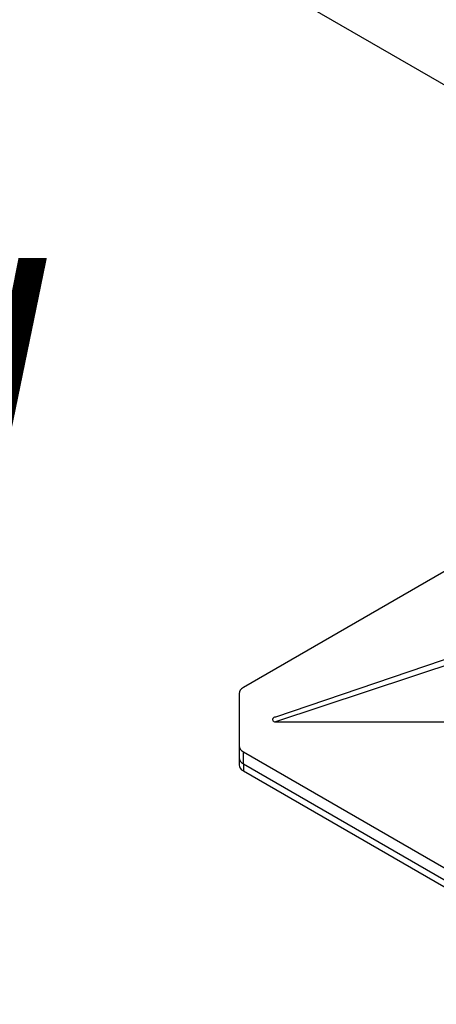
# Model space of a CAD drawing. Units: millimetres. Extents: x -722 to 5718, y 0 to 3720.
# Drawn here: x 612 to 704, y 1495 to 1711 of the extents above; entities that cross this region are included whole.
import ezdxf

# ---------------------------------------------------------------- set-up
doc = ezdxf.new("R2010")
doc.units = ezdxf.units.MM
doc.styles.get("Standard").update_dxf_attribs({"font": 'romans.shx', "width": 0.8})

msp = doc.modelspace()

# ---------------------------------------------------------------- linework, layer by layer
for p, q in [((632.03, 1739.46), (730.85, 1682.4)), ((756.87, 1619.22), (661.67, 1564.25)), ((740.11, 1581.96), (668.7, 1557.71)), ((739.15, 1580.03), (668.7, 1556.66)), ((660.73, 1562.94), (660.73, 1551.37)), ((668.7, 1556.66), (739.35, 1556.66)), ((660.73, 1551.37), (660.73, 1548.74)), ((661.67, 1550.06), (750.6, 1498.71)), ((661.67, 1547.44), (661.67, 1550.06)), ((660.73, 1548.75), (660.73, 1547.17)), ((661.67, 1547.44), (750.6, 1496.09)), ((661.67, 1547.44), (661.67, 1545.86)), ((661.67, 1545.86), (750.6, 1494.52))]:
    msp.add_line(p, q)
for centre, major_axis, ratio, start_param, end_param in [((663.94, 1562.94), (-3.21, 0), 0.57735, 5.497787, 6.283376), ((668.7, 1557.18), (-0.642, 0), 0.816497, 4.712389, 7.853982), ((663.94, 1551.37), (-3.21, 0), 0.57735, 6.281544, 7.068583), ((663.94, 1548.75), (-3.21, 0), 0.57735, 6.281544, 7.068583), ((663.94, 1547.17), (-3.21, 0), 0.57735, 6.281544, 7.068583)]:
    msp.add_ellipse(centre, major_axis=major_axis, ratio=ratio, start_param=start_param, end_param=end_param)

# ---------------------------------------------------------------- texts
at = {"color": 4, "insert": (345.21, 1582.63), "char_height": 52, "attachment_point": 5}
msp.add_mtext('ISOMETRIC VIEW\\PNOT TO SCALE', dxfattribs=at)

doc.saveas('drawing.dxf')
